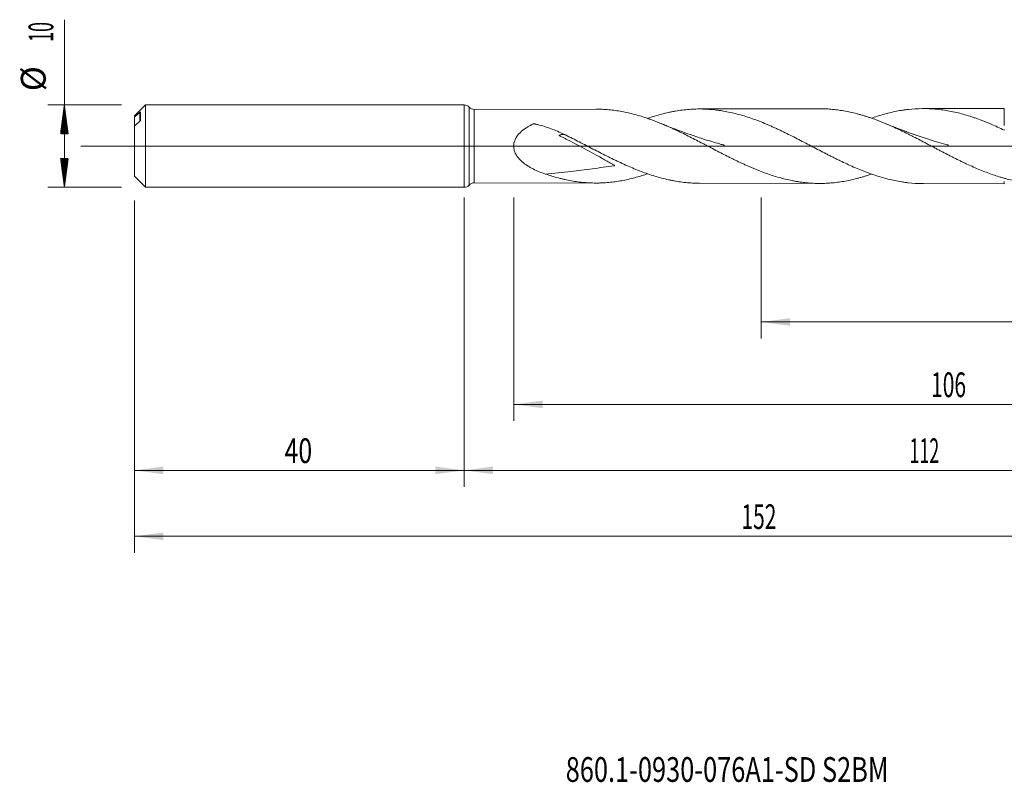
# Model space of a CAD drawing. Units: millimetres. Extents: x -182 to 136, y -200 to 29.
# Drawn here: x -54 to 65, y -77 to 15 of the extents above; entities that cross this region are included whole.
import ezdxf

# ---------------------------------------------------------------- set-up
doc = ezdxf.new("R2010")
doc.units = ezdxf.units.MM
doc.linetypes.add('CENTER', pattern=[47.5, 22, -8.5, 8.5, -8.5])
for name, color, linetype in [('1', 4, 'Continuous'), ('2', 7, 'Continuous'), ('SK1', 4, 'Continuous'), ('SK2', 7, 'Continuous'), ('SK4', 2, 'CENTER'), ('SK6', 5, 'Continuous')]:
    doc.layers.add(name, color=color, linetype=linetype)
doc.styles.add('iso_b_vert', font='simplex.shx')
doc.dimstyles.get("Standard").update_dxf_attribs({"dimtxt": 0.18, "dimasz": 0.18, "dimexe": 0.18, "dimexo": 0.0625, "dimgap": 0.09, "dimtad": 1, "dimzin": 0, "dimdsep": 52, "dimtxsty": 'Standard', "dimcen": 0.09, "dimadec": 0, "dimazin": 0, "dimtfac": 1, "dimtdec": 4, "dimtofl": 0, "dimtmove": 0, "dimatfit": 3, "dimfxl": 1, "dimtolj": 1, "dimtzin": 0, "dimarcsym": 0})

# ---------------------------------------------------------------- blocks, each defined once
blk = doc.blocks.new('_U0')
at = {"layer": 'SK2', "lineweight": 13}
for p, q in [((36, -6.2375), (36, -23.331848)), ((112, -6.2375), (112, -23.331848)), ((112, -21.331848), (36, -21.331848))]:
    blk.add_line(p, q, dxfattribs=at)
at = {"layer": 'SK2', "lineweight": 18}
for points in [[(36, -21.331848), (39.499998, -20.871064), (39.500002, -21.792631)], [(112, -21.331848), (108.500002, -21.792631), (108.499998, -20.871064)]]:
    blk.add_solid(points, dxfattribs=at)
at = {"layer": 'SK2', "lineweight": 18, "char_height": 3, "attachment_point": 7, "line_spacing_factor": 1.084337, "style": 'iso_b_vert'}
for s, insert in [('\\W1.1313;{\\H1.88x;(}', (70.267172, -19.134233)), ('\\W1.1313;{\\H1.88x;)}', (75.950828, -19.134233)), ('\\W0.6740;76', (72.367172, -19.134233))]:
    blk.add_mtext(s, dxfattribs=dict(at, insert=insert))
blk = doc.blocks.new('_U1')
at = {"layer": 'SK2', "lineweight": 13}
for p, q in [((6, -6.2375), (6, -33.331848)), ((112, -6.2375), (112, -33.331848)), ((112, -31.331848), (6, -31.331848))]:
    blk.add_line(p, q, dxfattribs=at)
at = {"layer": 'SK2', "lineweight": 18}
for points in [[(6, -31.331848), (9.499998, -30.871064), (9.500002, -31.792631)], [(112, -31.331848), (108.500002, -31.792631), (108.499998, -30.871064)]]:
    blk.add_solid(points, dxfattribs=at)
at = {"layer": 'SK2', "lineweight": 18, "insert": (56.621201, -30.446733), "char_height": 3, "attachment_point": 7, "line_spacing_factor": 1.084337, "style": 'iso_b_vert'}
blk.add_mtext('\\W0.6217;106', dxfattribs=at)
blk = doc.blocks.new('_U2')
at = {"layer": 'SK2', "lineweight": 13}
for p, q in [((-40, -6.5875), (-40, -41.331848)), ((0, -6.5875), (0, -41.331848)), ((-40, -39.331848), (0, -39.331848))]:
    blk.add_line(p, q, dxfattribs=at)
at = {"layer": 'SK2', "lineweight": 18}
for points in [[(-40, -39.331848), (-36.500002, -38.871064), (-36.499998, -39.792631)], [(0, -39.331848), (-3.499998, -39.792631), (-3.500002, -38.871064)]]:
    blk.add_solid(points, dxfattribs=at)
at = {"layer": 'SK2', "lineweight": 18, "insert": (-21.790771, -38.446733), "char_height": 3, "attachment_point": 7, "line_spacing_factor": 1.084337, "style": 'iso_b_vert'}
blk.add_mtext('\\W0.7361;40', dxfattribs=at)
blk = doc.blocks.new('_U3')
at = {"layer": 'SK2', "lineweight": 13}
for p, q in [((-40, -6.5875), (-40, -49.331848)), ((112, -6.2375), (112, -49.331848)), ((-40, -47.331848), (112, -47.331848))]:
    blk.add_line(p, q, dxfattribs=at)
at = {"layer": 'SK2', "lineweight": 18}
for points in [[(-40, -47.331848), (-36.500002, -46.871064), (-36.499998, -47.792631)], [(112, -47.331848), (108.500002, -47.792631), (108.499998, -46.871064)]]:
    blk.add_solid(points, dxfattribs=at)
at = {"layer": 'SK2', "lineweight": 18, "insert": (33.621201, -46.446733), "char_height": 3, "attachment_point": 7, "line_spacing_factor": 1.084337, "style": 'iso_b_vert'}
blk.add_mtext('\\W0.6217;152', dxfattribs=at)
blk = doc.blocks.new('_U4')
at = {"layer": '2', "lineweight": 13}
for p, q in [((0, -6.2375), (0, -41.331848)), ((112, -6.2375), (112, -41.331848)), ((112, -39.331848), (0, -39.331848))]:
    blk.add_line(p, q, dxfattribs=at)
at = {"layer": '2', "lineweight": 18}
for points in [[(0, -39.331848), (3.499998, -38.871064), (3.500002, -39.792631)], [(112, -39.331848), (108.500002, -39.792631), (108.499998, -38.871064)]]:
    blk.add_solid(points, dxfattribs=at)
at = {"layer": '2', "lineweight": 18, "insert": (53.996143, -38.446733), "char_height": 3, "attachment_point": 7, "line_spacing_factor": 1.084337, "style": 'iso_b_vert'}
blk.add_mtext('\\W0.5296;112', dxfattribs=at)

msp = doc.modelspace()

# ---------------------------------------------------------------- hatches: boundary and pattern name
at = {"layer": 'SK2', "lineweight": 13}
h = msp.add_hatch(dxfattribs=at)
h.set_pattern_fill('ANSI31', color=256, scale=0.0062, style=0)
h.paths.add_polyline_path([(-48.5, 5), (-48.039, 1.5), (-48.961, 1.5)])
h = msp.add_hatch(dxfattribs=at)
h.set_pattern_fill('ANSI31', color=256, scale=0.0062, style=0)
h.paths.add_polyline_path([(-48.5, -5), (-48.961, -1.5), (-48.039, -1.5)])

# ---------------------------------------------------------------- linework, layer by layer
at = {"layer": '1', "lineweight": 18}
for p, q in [((0, 5), (0, -5)), ((15.971, 4.48), (1.206, 4.454)), ((43.099, 4.529), (28.515, 4.503)), ((65.5, 4.569), (55.685, 4.552)), ((65.5, 4.569), (65.5, 2.498)), ((65.5, 2.001), (65.5, 1.93)), ((1.206, -4.454), (15.971, -4.48)), ((28.515, -4.503), (43.099, -4.529)), ((55.685, -4.552), (65.5, -4.569)), ((65.5, -4.282), (65.5, -4.569))]:
    msp.add_line(p, q, dxfattribs=at)
at = {"layer": '1', "lineweight": 13}
for p, q in [((0.602, -4.727), (0.602, 4.727)), ((1.206, -4.454), (1.206, 4.454))]:
    msp.add_line(p, q, dxfattribs=at)
at = {"layer": '1', "lineweight": 13, "ltscale": 0.05}
msp.add_line((-46.5, 0), (116.798, 0), dxfattribs=at)
at = {"layer": '1', "lineweight": 18}
for centre, start, end in [((0, 4.2), 41.18604, 90), ((1.204, 5.254), 221.18604, 270.10313), ((0, -4.2), 270, 318.81396), ((1.204, -5.254), 89.89687, 138.81396)]:
    msp.add_arc(centre, 0.8, start, end, dxfattribs=at)
for points, knots in [([(49.394, -3.386), (49.327, -3.41), (49.259, -3.433), (49.06, -3.5), (48.929, -3.544), (48.666, -3.628), (48.535, -3.669), (48.337, -3.729), (48.271, -3.748), (48.139, -3.787), (48.073, -3.806), (47.875, -3.861), (47.743, -3.897), (47.085, -4.069), (46.561, -4.183), (45.778, -4.319), (45.517, -4.359), (44.995, -4.426), (44.735, -4.453), (44.213, -4.495), (43.952, -4.511), (43.43, -4.528), (43.168, -4.531), (42.775, -4.526), (42.643, -4.522), (42.38, -4.513), (42.249, -4.506), (41.985, -4.49), (41.853, -4.48), (41.589, -4.458), (41.457, -4.445), (41.193, -4.416), (41.062, -4.4), (40.799, -4.366), (40.667, -4.347), (40.405, -4.306), (40.274, -4.285), (40.012, -4.238), (39.882, -4.213), (39.228, -4.083), (38.707, -3.956), (37.924, -3.734), (37.663, -3.655), (37.141, -3.486), (36.879, -3.397), (36.354, -3.209), (36.092, -3.11), (35.696, -2.956), (35.564, -2.903), (35.366, -2.822), (35.3, -2.795), (35.167, -2.74), (35.101, -2.713), (34.903, -2.629), (34.772, -2.573), (34.508, -2.459), (34.377, -2.401), (34.115, -2.283), (33.984, -2.224), (33.722, -2.103), (33.591, -2.042), (33.199, -1.858), (32.937, -1.732), (32.546, -1.541), (32.415, -1.477), (32.154, -1.348), (32.024, -1.282), (31.632, -1.085), (31.371, -0.952), (30.848, -0.683), (30.587, -0.548), (30.062, -0.275), (29.668, -0.069), (29.272, 0.138), (29.073, 0.241), (29.007, 0.276), (28.875, 0.344), (28.809, 0.379), (28.478, 0.55), (28.215, 0.686), (27.69, 0.955), (27.428, 1.088), (26.904, 1.351), (26.643, 1.48), (26.251, 1.67), (26.12, 1.733), (25.859, 1.857), (25.729, 1.919), (25.337, 2.102), (25.076, 2.222), (24.684, 2.396), (24.553, 2.453), (24.291, 2.565), (24.16, 2.621), (23.897, 2.73), (23.766, 2.784), (23.503, 2.89), (23.371, 2.942), (23.108, 3.044), (22.976, 3.094), (22.711, 3.192), (22.579, 3.24), (21.918, 3.474), (21.392, 3.641), (20.606, 3.859), (20.345, 3.926), (19.822, 4.05), (19.561, 4.106), (19.038, 4.208), (18.777, 4.253), (18.385, 4.311), (18.254, 4.329), (17.992, 4.362), (17.86, 4.377), (17.598, 4.404), (17.467, 4.416), (17.204, 4.437), (17.072, 4.446), (16.809, 4.461), (16.677, 4.467), (16.479, 4.474), (16.412, 4.475), (16.28, 4.478), (16.214, 4.479), (16.089, 4.48), (16.031, 4.48), (15.973, 4.48)], [0, 0, 0, 0, 0.0060737, 0.0060737, 0.0178445, 0.0178445, 0.0296153, 0.0296153, 0.0355007, 0.0355007, 0.0413861, 0.0413861, 0.0531569, 0.0531569, 0.1002401, 0.1002401, 0.1237817, 0.1237817, 0.1473233, 0.1473233, 0.1708649, 0.1708649, 0.1944065, 0.1944065, 0.2061773, 0.2061773, 0.2179481, 0.2179481, 0.2297189, 0.2297189, 0.2414897, 0.2414897, 0.2532605, 0.2532605, 0.2650313, 0.2650313, 0.2768021, 0.2768021, 0.2885729, 0.2885729, 0.3356561, 0.3356561, 0.3591977, 0.3591977, 0.3827393, 0.3827393, 0.4062809, 0.4062809, 0.4180517, 0.4180517, 0.4239371, 0.4239371, 0.4298225, 0.4298225, 0.4415933, 0.4415933, 0.4533641, 0.4533641, 0.4651349, 0.4651349, 0.4769057, 0.4769057, 0.5004473, 0.5004473, 0.5122181, 0.5122181, 0.5239889, 0.5239889, 0.5475305, 0.5475305, 0.5710721, 0.5710721, 0.5946137, 0.6063845, 0.6063845, 0.6122699, 0.6122699, 0.6181553, 0.6181553, 0.6416969, 0.6416969, 0.6652385, 0.6652385, 0.6887801, 0.6887801, 0.7005509, 0.7005509, 0.7123217, 0.7123217, 0.7358633, 0.7358633, 0.7476341, 0.7476341, 0.7594049, 0.7594049, 0.7711757, 0.7711757, 0.7829465, 0.7829465, 0.7947173, 0.7947173, 0.8064881, 0.8064881, 0.8535712, 0.8535712, 0.8771128, 0.8771128, 0.9006544, 0.9006544, 0.924196, 0.924196, 0.9359668, 0.9359668, 0.9477376, 0.9477376, 0.9595084, 0.9595084, 0.9712792, 0.9712792, 0.98305, 0.98305, 0.9889354, 0.9889354, 0.9948208, 0.9948208, 1, 1, 1, 1]), ([(22.24, 3.36), (22.251, 3.364), (22.262, 3.367), (22.549, 3.466), (22.826, 3.557), (23.379, 3.726), (23.657, 3.805), (24.213, 3.952), (24.491, 4.02), (24.911, 4.112), (25.051, 4.141), (25.331, 4.196), (25.47, 4.222), (25.888, 4.294), (26.166, 4.336), (26.721, 4.405), (26.998, 4.433), (27.551, 4.475), (27.827, 4.49), (28.241, 4.501), (28.379, 4.503), (28.655, 4.503), (28.793, 4.502), (29.484, 4.485), (30.037, 4.445), (30.733, 4.36), (30.872, 4.341), (31.082, 4.311), (31.152, 4.3), (31.291, 4.278), (31.361, 4.266), (31.711, 4.206), (31.99, 4.152), (32.546, 4.031), (32.824, 3.964), (33.377, 3.819), (33.654, 3.741), (34.206, 3.573), (34.482, 3.483), (35.034, 3.294), (35.31, 3.194), (35.862, 2.984), (36.139, 2.874), (36.555, 2.703), (36.694, 2.644), (36.971, 2.526), (37.111, 2.465), (37.389, 2.342), (37.529, 2.279), (37.738, 2.184), (37.808, 2.152), (37.948, 2.088), (38.297, 1.926), (38.645, 1.76), (39.2, 1.489), (39.477, 1.352), (40.03, 1.073), (40.306, 0.933), (40.858, 0.649), (41.133, 0.505), (41.685, 0.218), (41.961, 0.073), (42.514, -0.216), (42.791, -0.361), (43.346, -0.65), (43.624, -0.794), (43.972, -0.973), (44.042, -1.009), (44.182, -1.08), (44.252, -1.116), (44.461, -1.222), (44.601, -1.292), (44.879, -1.431), (45.018, -1.5), (45.296, -1.637), (45.434, -1.705), (46.127, -2.04), (46.678, -2.295), (47.505, -2.656), (47.781, -2.772), (48.333, -2.996), (48.609, -3.104), (49.162, -3.31), (49.439, -3.408), (49.994, -3.595), (50.273, -3.683), (50.832, -3.848), (51.11, -3.924), (51.666, -4.064), (51.943, -4.128), (52.496, -4.242), (52.772, -4.293), (53.185, -4.359), (53.323, -4.379), (53.598, -4.417), (53.736, -4.434), (54.425, -4.51), (54.976, -4.544), (55.581, -4.551), (55.633, -4.552), (55.684, -4.552)], [0, 0, 0, 0, 0.0009695, 0.0009695, 0.0258297, 0.0258297, 0.0506899, 0.0506899, 0.07555, 0.07555, 0.0879801, 0.0879801, 0.1004102, 0.1004102, 0.1252703, 0.1252703, 0.1501305, 0.1501305, 0.1749907, 0.1749907, 0.1874207, 0.1874207, 0.1998508, 0.1998508, 0.2495712, 0.2495712, 0.2620012, 0.2620012, 0.2682163, 0.2682163, 0.2744313, 0.2744313, 0.2992915, 0.2992915, 0.3241516, 0.3241516, 0.3490118, 0.3490118, 0.373872, 0.373872, 0.3987321, 0.3987321, 0.4235923, 0.4235923, 0.4360224, 0.4360224, 0.4484524, 0.4484524, 0.4608825, 0.4608825, 0.4670976, 0.4670976, 0.4733126, 0.4981728, 0.4981728, 0.5230329, 0.5230329, 0.5478931, 0.5478931, 0.5727533, 0.5727533, 0.5976134, 0.5976134, 0.6224736, 0.6224736, 0.6473337, 0.6473337, 0.6535488, 0.6535488, 0.6597638, 0.6597638, 0.6721939, 0.6721939, 0.684624, 0.684624, 0.6970541, 0.6970541, 0.7467744, 0.7467744, 0.7716345, 0.7716345, 0.7964947, 0.7964947, 0.8213549, 0.8213549, 0.846215, 0.846215, 0.8710752, 0.8710752, 0.8959354, 0.8959354, 0.9207955, 0.9207955, 0.9332256, 0.9332256, 0.9456557, 0.9456557, 0.995376, 0.995376, 1, 1, 1, 1]), ([(76.713, -3.354), (76.691, -3.362), (76.669, -3.37), (76.386, -3.472), (76.126, -3.56), (75.736, -3.685), (75.606, -3.726), (75.346, -3.804), (75.215, -3.843), (74.824, -3.953), (74.563, -4.021), (74.171, -4.115), (74.04, -4.145), (73.777, -4.202), (73.646, -4.23), (73.448, -4.268), (73.383, -4.281), (73.251, -4.305), (73.185, -4.317), (72.987, -4.351), (72.856, -4.372), (72.199, -4.471), (71.677, -4.524), (70.895, -4.567), (70.635, -4.576), (70.115, -4.579), (69.855, -4.575), (69.334, -4.554), (69.074, -4.537), (68.552, -4.491), (68.291, -4.462), (67.898, -4.409), (67.767, -4.39), (67.505, -4.348), (67.373, -4.326), (67.176, -4.29), (67.11, -4.278), (66.978, -4.253), (66.912, -4.239), (66.714, -4.199), (66.583, -4.171), (66.188, -4.082), (65.926, -4.017), (65.534, -3.912), (65.403, -3.875), (65.142, -3.8), (65.012, -3.761), (64.621, -3.64), (64.361, -3.555), (63.84, -3.375), (63.58, -3.28), (62.799, -2.983), (62.277, -2.767), (61.491, -2.421), (61.229, -2.302), (60.899, -2.149), (60.834, -2.118), (60.702, -2.056), (60.636, -2.025), (60.438, -1.931), (60.306, -1.868), (59.912, -1.676), (59.649, -1.546), (59.257, -1.349), (59.126, -1.283), (58.865, -1.15), (58.734, -1.083), (58.343, -0.882), (58.083, -0.746), (57.692, -0.542), (57.562, -0.473), (57.301, -0.337), (57.171, -0.268), (56.91, -0.131), (56.78, -0.062), (56.519, 0.075), (56.389, 0.144), (55.997, 0.35), (55.736, 0.488), (55.212, 0.761), (54.949, 0.898), (54.62, 1.066), (54.554, 1.1), (54.422, 1.167), (54.356, 1.201), (54.158, 1.301), (54.026, 1.368), (53.368, 1.696), (52.845, 1.949), (52.062, 2.31), (51.801, 2.427), (51.41, 2.597), (51.28, 2.653), (51.019, 2.762), (50.889, 2.816), (50.628, 2.922), (50.498, 2.974), (50.237, 3.077), (50.107, 3.127), (49.715, 3.274), (49.454, 3.367), (49.06, 3.5), (48.929, 3.544), (48.666, 3.628), (48.535, 3.669), (48.337, 3.729), (48.271, 3.748), (48.139, 3.787), (48.073, 3.806), (47.875, 3.861), (47.743, 3.897), (47.085, 4.069), (46.561, 4.183), (45.778, 4.319), (45.517, 4.359), (44.995, 4.426), (44.735, 4.453), (44.213, 4.495), (43.952, 4.511), (43.494, 4.526), (43.298, 4.529), (43.101, 4.529)], [0, 0, 0, 0, 0.0020076, 0.0020076, 0.0253513, 0.0253513, 0.0370232, 0.0370232, 0.0486951, 0.0486951, 0.0720389, 0.0720389, 0.0837107, 0.0837107, 0.0953826, 0.0953826, 0.1012186, 0.1012186, 0.1070545, 0.1070545, 0.1187264, 0.1187264, 0.1654139, 0.1654139, 0.1887577, 0.1887577, 0.2121014, 0.2121014, 0.2354452, 0.2354452, 0.2587889, 0.2587889, 0.2704608, 0.2704608, 0.2821327, 0.2821327, 0.2879686, 0.2879686, 0.2938046, 0.2938046, 0.3054765, 0.3054765, 0.3288202, 0.3288202, 0.3404921, 0.3404921, 0.352164, 0.352164, 0.3755077, 0.3755077, 0.3988515, 0.3988515, 0.445539, 0.445539, 0.4688828, 0.4688828, 0.4747187, 0.4747187, 0.4805547, 0.4805547, 0.4922265, 0.4922265, 0.5155703, 0.5155703, 0.5272422, 0.5272422, 0.5389141, 0.5389141, 0.5622578, 0.5622578, 0.5739297, 0.5739297, 0.5856016, 0.5856016, 0.5972735, 0.5972735, 0.6089453, 0.6089453, 0.6322891, 0.6322891, 0.6556329, 0.6556329, 0.6614688, 0.6614688, 0.6673047, 0.6673047, 0.6789766, 0.6789766, 0.7256641, 0.7256641, 0.7490079, 0.7490079, 0.7606798, 0.7606798, 0.7723517, 0.7723517, 0.7840235, 0.7840235, 0.7956954, 0.7956954, 0.8190392, 0.8190392, 0.8307111, 0.8307111, 0.8423829, 0.8423829, 0.8482189, 0.8482189, 0.8540548, 0.8540548, 0.8657267, 0.8657267, 0.9124142, 0.9124142, 0.935758, 0.935758, 0.9591017, 0.9591017, 0.9824455, 0.9824455, 1, 1, 1, 1]), ([(49.392, 3.39), (49.5, 3.428), (49.608, 3.465), (49.994, 3.595), (50.273, 3.683), (50.832, 3.848), (51.11, 3.924), (51.666, 4.064), (51.943, 4.128), (52.496, 4.242), (52.772, 4.293), (53.185, 4.359), (53.323, 4.379), (53.598, 4.417), (53.736, 4.434), (54.425, 4.51), (54.976, 4.544), (55.806, 4.554), (56.084, 4.55), (56.501, 4.533), (56.64, 4.526), (56.85, 4.513), (56.92, 4.508), (57.059, 4.497), (57.408, 4.468), (57.755, 4.428), (58.309, 4.351), (58.585, 4.305), (59.137, 4.202), (59.413, 4.144), (59.964, 4.015), (60.239, 3.944), (60.79, 3.791), (61.065, 3.709), (61.479, 3.576), (61.618, 3.531), (61.894, 3.437), (62.032, 3.389), (62.448, 3.24), (62.726, 3.135), (63.074, 2.998), (63.144, 2.97), (63.283, 2.914), (63.353, 2.886), (63.562, 2.8), (63.701, 2.741), (64.118, 2.564), (64.395, 2.441), (64.948, 2.19), (65.224, 2.061), (65.5, 1.93)], [0, 0, 0, 0, 0.0201135, 0.0201135, 0.0716864, 0.0716864, 0.1232594, 0.1232594, 0.1748324, 0.1748324, 0.2264054, 0.2264054, 0.2521918, 0.2521918, 0.2779783, 0.2779783, 0.3811243, 0.3811243, 0.4326973, 0.4326973, 0.4584837, 0.4584837, 0.471377, 0.471377, 0.4842702, 0.5358432, 0.5358432, 0.5874162, 0.5874162, 0.6389892, 0.6389892, 0.6905621, 0.6905621, 0.7421351, 0.7421351, 0.7679216, 0.7679216, 0.7937081, 0.7937081, 0.8452811, 0.8452811, 0.8581743, 0.8581743, 0.8710676, 0.8710676, 0.896854, 0.896854, 0.948427, 0.948427, 1, 1, 1, 1]), ([(9.846, -3.392), (9.59, -3.305), (9.337, -3.211), (8.84, -3.006), (8.595, -2.895), (8.235, -2.711), (8.116, -2.647), (7.881, -2.512), (7.765, -2.441), (7.594, -2.329), (7.537, -2.29), (7.425, -2.212), (7.369, -2.171), (7.205, -2.048), (7.098, -1.961), (6.944, -1.823), (6.893, -1.776), (6.819, -1.703), (6.794, -1.679), (6.746, -1.629), (6.722, -1.603), (6.604, -1.476), (6.516, -1.368), (6.395, -1.198), (6.356, -1.14), (6.283, -1.02), (6.248, -0.958), (6.2, -0.863), (6.185, -0.83), (6.156, -0.765), (6.142, -0.732), (6.103, -0.632), (6.081, -0.564), (6.043, -0.426), (6.027, -0.355), (6.013, -0.265), (6.01, -0.247), (6.005, -0.211), (5.999, -0.157), (5.99, -0.031), (5.992, 0.076), (6.001, 0.184), (6.005, 0.22), (6.015, 0.291), (6.021, 0.327), (6.056, 0.505), (6.1, 0.642), (6.172, 0.805), (6.187, 0.838), (6.211, 0.886), (6.219, 0.902), (6.236, 0.934), (6.279, 1.012), (6.325, 1.087), (6.443, 1.262), (6.529, 1.371), (6.646, 1.501), (6.67, 1.527), (6.718, 1.577), (6.743, 1.602), (6.817, 1.676), (6.868, 1.724), (7.023, 1.861), (7.131, 1.948), (7.351, 2.111), (7.464, 2.188), (7.695, 2.335), (7.813, 2.404), (7.993, 2.504), (8.054, 2.536), (8.176, 2.599), (8.237, 2.63), (8.315, 2.668), (8.338, 2.679), (8.361, 2.69), (8.373, 2.696), (8.376, 2.698), (8.384, 2.701), (8.388, 2.703), (8.401, 2.707), (8.41, 2.708), (8.427, 2.711), (8.436, 2.711), (8.454, 2.711), (8.463, 2.71), (8.481, 2.708), (8.489, 2.706), (8.507, 2.702), (8.515, 2.7), (8.533, 2.696), (8.558, 2.691), (8.619, 2.677), (8.67, 2.665), (8.842, 2.624), (8.98, 2.59), (9.389, 2.481), (9.659, 2.402), (10.196, 2.228), (10.462, 2.134), (10.988, 1.933), (11.249, 1.825), (11.766, 1.597), (12.022, 1.477), (12.277, 1.351)], [0, 0, 0, 0, 0.0625, 0.0625, 0.125, 0.125, 0.15625, 0.15625, 0.1875, 0.1875, 0.203125, 0.203125, 0.21875, 0.21875, 0.25, 0.25, 0.265625, 0.265625, 0.2734375, 0.2734375, 0.28125, 0.28125, 0.3125, 0.3125, 0.328125, 0.328125, 0.34375, 0.34375, 0.3515625, 0.3515625, 0.359375, 0.359375, 0.375, 0.375, 0.390625, 0.390625, 0.3945313, 0.3945313, 0.3984375, 0.40625, 0.421875, 0.421875, 0.4296875, 0.4296875, 0.4375, 0.4375, 0.46875, 0.46875, 0.4765625, 0.4765625, 0.4804688, 0.4804688, 0.484375, 0.5, 0.5, 0.53125, 0.53125, 0.5390625, 0.5390625, 0.546875, 0.546875, 0.5625, 0.5625, 0.59375, 0.59375, 0.625, 0.625, 0.65625, 0.65625, 0.671875, 0.671875, 0.6875, 0.6875, 0.6914063, 0.6933594, 0.6933594, 0.6943359, 0.6943359, 0.6953125, 0.6953125, 0.6972656, 0.6972656, 0.6992188, 0.6992188, 0.7011719, 0.7011719, 0.703125, 0.703125, 0.7050781, 0.7050781, 0.7070313, 0.7109375, 0.71875, 0.71875, 0.75, 0.75, 0.8125, 0.8125, 0.875, 0.875, 0.9375, 0.9375, 1, 1, 1, 1]), ([(31.575, 0.097), (31.575, 0.097), (31.575, 0.097), (31.575, 0.097), (31.575, 0.097), (31.575, 0.097), (31.572, 0.098), (31.566, 0.099), (31.557, 0.102), (31.543, 0.106), (31.515, 0.114), (31.458, 0.129), (31.337, 0.163), (31.085, 0.233), (30.548, 0.387), (29.745, 0.626), (28.8, 0.925), (27.837, 1.245), (26.951, 1.554), (26.105, 1.863), (25.492, 2.096), (25.001, 2.286), (24.571, 2.456), (24.192, 2.608), (23.956, 2.706), (23.904, 2.728)], [0, 0, 0, 0, 0.0000248, 0.000052, 0.0000769, 0.0001011, 0.0001552, 0.001238, 0.0021136, 0.0037323, 0.0067981, 0.0128321, 0.0253907, 0.0535045, 0.109596, 0.2317253, 0.3633341, 0.4757326, 0.6067528, 0.7103363, 0.8084944, 0.8492296, 0.9053991, 0.9794585, 1, 1, 1, 1]), ([(58.735, 0.108), (58.735, 0.108), (58.735, 0.108), (58.735, 0.108), (58.735, 0.108), (58.735, 0.108), (58.735, 0.108), (58.733, 0.109), (58.73, 0.11), (58.724, 0.111), (58.715, 0.114), (58.697, 0.119), (58.66, 0.129), (58.578, 0.151), (58.4, 0.201), (57.859, 0.354), (57.059, 0.591), (56.029, 0.915), (55.063, 1.235), (54.247, 1.521), (53.619, 1.748), (53.154, 1.921), (52.681, 2.1), (52.123, 2.316), (51.55, 2.544), (51.148, 2.71), (50.981, 2.78)], [0, 0, 0, 0, 0.0000004, 0.0000255, 0.0000367, 0.0000474, 0.0000581, 0.0001144, 0.0007813, 0.0013241, 0.002336, 0.0042784, 0.0081803, 0.016533, 0.0351631, 0.075749, 0.2215838, 0.340121, 0.4703624, 0.5932908, 0.6567253, 0.7152, 0.774729, 0.8414433, 0.9337839, 1, 1, 1, 1]), ([(12.218, 1.377), (12.182, 1.391), (12.144, 1.401), (12.066, 1.414), (12.027, 1.417), (11.944, 1.415), (11.901, 1.411), (11.811, 1.397), (11.764, 1.387), (11.667, 1.359), (11.616, 1.342), (11.551, 1.316), (11.531, 1.309), (11.508, 1.299), (11.498, 1.294), (11.493, 1.292), (11.492, 1.291), (11.49, 1.291), (11.491, 1.29), (11.493, 1.289), (11.496, 1.287), (11.497, 1.286), (11.51, 1.279), (11.522, 1.273), (11.546, 1.261), (11.558, 1.255), (11.593, 1.236), (11.618, 1.224), (11.738, 1.163), (11.835, 1.115), (12.126, 0.969), (12.32, 0.871), (12.903, 0.575), (13.291, 0.375), (14.456, -0.234), (15.231, -0.652), (16.394, -1.293), (16.781, -1.51), (17.362, -1.839), (17.556, -1.949), (17.845, -2.116), (17.942, -2.172), (18.086, -2.256), (18.134, -2.285), (18.194, -2.321), (18.206, -2.328), (18.23, -2.343), (18.242, -2.35), (18.254, -2.36), (18.256, -2.361), (18.258, -2.363), (18.258, -2.363), (18.259, -2.365), (18.26, -2.366), (18.257, -2.367), (18.255, -2.367), (18.252, -2.367), (18.243, -2.369), (18.221, -2.372), (17.315, -2.505), (16.421, -2.63), (14.67, -2.863), (13.8, -2.971), (11.897, -3.191), (10.867, -3.298), (9.846, -3.392)], [0, 0, 0, 0, 0.0180915, 0.0180915, 0.0364086, 0.0364086, 0.0547257, 0.0547257, 0.0730428, 0.0730428, 0.0913599, 0.0913599, 0.0959392, 0.0982288, 0.0993736, 0.0996598, 0.0996598, 0.099946, 0.099946, 0.1002322, 0.1002322, 0.1005184, 0.1005184, 0.1028081, 0.1028081, 0.1050977, 0.1050977, 0.109677, 0.109677, 0.1279941, 0.1279941, 0.1646283, 0.1646283, 0.2378966, 0.2378966, 0.3844334, 0.3844334, 0.4577018, 0.4577018, 0.494336, 0.494336, 0.5126531, 0.5126531, 0.5218116, 0.5218116, 0.5241012, 0.5241012, 0.5263909, 0.5263909, 0.5266771, 0.5266771, 0.5268202, 0.5268202, 0.5269633, 0.5269633, 0.5272495, 0.5272495, 0.5275357, 0.5286805, 0.5309701, 0.6775069, 0.6775069, 0.8240436, 0.8240436, 1, 1, 1, 1]), ([(12.277, 1.351), (12.557, 1.213), (12.837, 1.074), (13.394, 0.792), (13.672, 0.65), (14.227, 0.365), (14.503, 0.221), (15.057, -0.065), (15.333, -0.208), (16.163, -0.637), (16.716, -0.921), (17.549, -1.337), (17.827, -1.474), (18.246, -1.677), (18.386, -1.744), (18.596, -1.844), (18.666, -1.877), (18.806, -1.943), (18.876, -1.976), (19.505, -2.268), (20.06, -2.513), (21.168, -2.97), (21.72, -3.181), (22.549, -3.466), (22.826, -3.557), (23.379, -3.726), (23.657, -3.805), (24.213, -3.952), (24.491, -4.02), (24.911, -4.112), (25.051, -4.141), (25.331, -4.196), (25.47, -4.222), (25.888, -4.294), (26.166, -4.336), (26.721, -4.405), (26.998, -4.433), (27.551, -4.475), (27.827, -4.49), (28.24, -4.501), (28.378, -4.503), (28.515, -4.503)], [0, 0, 0, 0, 0.0512873, 0.0512873, 0.1025746, 0.1025746, 0.1538619, 0.1538619, 0.2051492, 0.2051492, 0.3077239, 0.3077239, 0.3590112, 0.3590112, 0.3846548, 0.3846548, 0.3974767, 0.3974767, 0.4102985, 0.4102985, 0.5128731, 0.5128731, 0.6154477, 0.6154477, 0.666735, 0.666735, 0.7180223, 0.7180223, 0.7693097, 0.7693097, 0.7949533, 0.7949533, 0.820597, 0.820597, 0.8718843, 0.8718843, 0.9231716, 0.9231716, 0.9744589, 0.9744589, 1, 1, 1, 1]), ([(22.24, -3.359), (21.781, -3.517), (21.324, -3.66), (20.606, -3.859), (20.345, -3.926), (19.822, -4.05), (19.561, -4.106), (19.038, -4.208), (18.777, -4.253), (18.385, -4.311), (18.254, -4.329), (17.992, -4.362), (17.86, -4.377), (17.598, -4.404), (17.467, -4.416), (17.204, -4.437), (17.072, -4.446), (16.809, -4.461), (16.677, -4.467), (16.479, -4.474), (16.412, -4.475), (16.28, -4.478), (16.214, -4.479), (16.015, -4.481), (15.883, -4.48), (15.619, -4.476), (15.487, -4.473), (15.092, -4.458), (14.83, -4.441), (14.305, -4.396), (14.044, -4.368), (13.521, -4.299), (13.259, -4.258), (12.737, -4.166), (12.475, -4.114), (12.083, -4.028), (11.952, -3.998), (11.69, -3.934), (11.559, -3.902), (11.165, -3.798), (10.903, -3.724), (10.376, -3.565), (10.111, -3.481), (9.846, -3.392)], [0, 0, 0, 0, 0.1105463, 0.1105463, 0.1740788, 0.1740788, 0.2376112, 0.2376112, 0.3011436, 0.3011436, 0.3329098, 0.3329098, 0.364676, 0.364676, 0.3964422, 0.3964422, 0.4282084, 0.4282084, 0.4599746, 0.4599746, 0.4758577, 0.4758577, 0.4917408, 0.4917408, 0.523507, 0.523507, 0.5552732, 0.5552732, 0.6188056, 0.6188056, 0.682338, 0.682338, 0.7458704, 0.7458704, 0.8094028, 0.8094028, 0.841169, 0.841169, 0.8729352, 0.8729352, 0.9364676, 0.9364676, 1, 1, 1, 1])]:
    msp.add_open_spline(points, degree=3, knots=knots, dxfattribs=at)
at = {"layer": 'SK1', "lineweight": 18}
for p, q in [((-38.66, 5), (-40, 3.66)), ((-38.66, -5), (-38.66, 5)), ((0, 5), (-38.66, 5)), ((0, 5), (0, -5)), ((-40, 3.514), (-40, 3.66)), ((-39.25, 3.18), (-39.25, 4.136)), ((-40, 3.514), (-40, 2.452)), ((-40, -3.66), (-40, 2.452)), ((-40, -3.66), (-38.66, -5)), ((-38.66, -5), (0, -5))]:
    msp.add_line(p, q, dxfattribs=at)
at = {"layer": 'SK1', "lineweight": 13}
msp.add_line((-39.35, 3.021), (-39.35, 4.083), dxfattribs=at)
at = {"layer": 'SK1', "lineweight": 18}
for points in [[(-39.35, 4.083), (-39.567, 3.894), (-39.784, 3.704), (-40, 3.514)], [(-40, 2.452), (-39.784, 2.642), (-39.567, 2.832), (-39.35, 3.021)]]:
    msp.add_open_spline(points, degree=3, dxfattribs=at)
for points, knots in [([(-39.25, 4.136), (-39.25, 4.139), (-39.251, 4.141), (-39.254, 4.142), (-39.255, 4.143), (-39.258, 4.143), (-39.259, 4.143), (-39.264, 4.142), (-39.268, 4.141), (-39.276, 4.137), (-39.28, 4.135), (-39.294, 4.126), (-39.305, 4.119), (-39.327, 4.103), (-39.338, 4.094), (-39.35, 4.083)], [0, 0, 0, 0, 0.125, 0.125, 0.1875, 0.1875, 0.25, 0.25, 0.375, 0.375, 0.5, 0.5, 0.75, 0.75, 1, 1, 1, 1]), ([(-39.35, 3.021), (-39.338, 3.031), (-39.327, 3.043), (-39.31, 3.062), (-39.305, 3.068), (-39.295, 3.081), (-39.29, 3.088), (-39.28, 3.102), (-39.276, 3.109), (-39.268, 3.124), (-39.264, 3.131), (-39.257, 3.146), (-39.255, 3.153), (-39.251, 3.167), (-39.25, 3.174), (-39.25, 3.18)], [0, 0, 0, 0, 0.25, 0.25, 0.375, 0.375, 0.5, 0.5, 0.625, 0.625, 0.75, 0.75, 0.875, 0.875, 1, 1, 1, 1])]:
    msp.add_open_spline(points, degree=3, knots=knots, dxfattribs=at)
at = {"layer": 'SK2', "lineweight": 13}
for p, q in [((-48.5, -5), (-48.5, 15.334)), ((-41.587, 5), (-50.5, 5)), ((-41.587, -5), (-50.5, -5))]:
    msp.add_line(p, q, dxfattribs=at)
at = {"layer": 'SK4', "lineweight": 18, "ltscale": 0.05}
msp.add_line((-43, 0), (115, 0), dxfattribs=at)

# ---------------------------------------------------------------- texts
at = {"layer": 'SK2', "lineweight": 18, "char_height": 3, "attachment_point": 7, "rotation": 90, "line_spacing_factor": 1.084337, "style": 'iso_b_vert'}
for s, insert in [('\\W0.5321;10', (-49.841, 12.635)), ('%%c', (-49.841, 6.658))]:
    msp.add_mtext(s, dxfattribs=dict(at, insert=insert))
at = {"layer": 'SK6', "lineweight": 18, "insert": (12.306, -77.115), "char_height": 3, "attachment_point": 7, "line_spacing_factor": 1.084337, "style": 'iso_b_vert'}
msp.add_mtext('\\W0.7522;860.1-0930-076A1-SD S2BM', dxfattribs=at)

# ---------------------------------------------------------------- dimensions: what is measured, and where the dimension line sits
at = {"layer": '2', "lineweight": 18}
dim = msp.add_linear_dim(base=(0, -39.332), p1=(112, -4.65), p2=(0, -4.65), dimstyle='Standard', override={"dimtxt": 3, "dimasz": 3.5, "dimexe": 2, "dimexo": 1.5875, "dimgap": 1.5, "dimtad": 1, "dimtih": 1, "dimtoh": 0, "dimdec": 2, "dimlfac": 1, "dimzin": 8, "dimdsep": 46, "dimlunit": 2, "dimpost": '', "dimtxsty": 'iso_b_vert', "dimsah": 1, "dimse1": 0, "dimse2": 0, "dimsd1": 0, "dimsd2": 0, "dimclrd": 2, "dimclre": 2, "dimclrt": 2, "dimtol": 0, "dimtm": -0.1, "dimtfac": 1.166667, "dimtdec": 2, "dimtofl": 1, "dimtmove": 0, "dimtzin": 8, "dimlwd": 13, "dimlwe": 13}, dxfattribs=at)
dim.commit()
dim.dimension.update_dxf_attribs({"geometry": '_U4', "text_midpoint": (56, -39.332)})
at = {"layer": 'SK2', "lineweight": 18}
for base, p1, p2, picture, middle in [((112, -47.332), (-40, -5), (112, -4.65), '_U3', (36, -47.332)), ((6, -31.332), (112, -4.65), (6, -4.65), '_U1', (59, -31.332)), ((36, -21.332), (112, -4.65), (36, -4.65), '_U0', (74, -21.332)), ((0, -39.332), (-40, -5), (0, -5), '_U2', (-20, -39.332))]:
    dim = msp.add_linear_dim(base=base, p1=p1, p2=p2, dimstyle='Standard', override={"dimtxt": 3, "dimasz": 3.5, "dimexe": 2, "dimexo": 1.5875, "dimgap": 1.5, "dimtad": 1, "dimtih": 1, "dimtoh": 0, "dimdec": 2, "dimlfac": 1, "dimzin": 8, "dimdsep": 46, "dimlunit": 2, "dimpost": '', "dimtxsty": 'iso_b_vert', "dimsah": 1, "dimse1": 0, "dimse2": 0, "dimsd1": 0, "dimsd2": 0, "dimclrd": 2, "dimclre": 2, "dimclrt": 2, "dimtol": 0, "dimtm": -0.1, "dimtfac": 1.166667, "dimtdec": 2, "dimtofl": 1, "dimtmove": 0, "dimtzin": 8, "dimlwd": 13, "dimlwe": 13}, dxfattribs=at)
    dim.commit()
    dim.dimension.update_dxf_attribs({"geometry": picture, "text_midpoint": middle})

doc.saveas('drawing.dxf')
